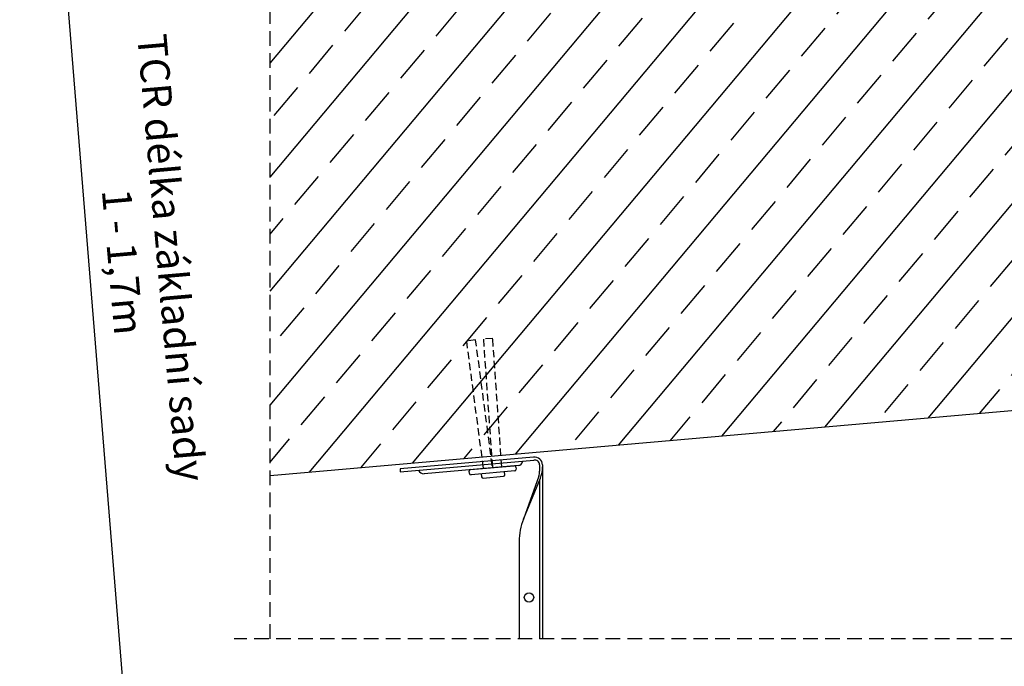
# Model space of a CAD drawing. Units: millimetres. Extents: x 64 to 2345, y -50 to 1478.
# Drawn here: x 86 to 423, y 273 to 494 of the extents above; entities that cross this region are included whole.
import ezdxf

# ---------------------------------------------------------------- set-up
doc = ezdxf.new("R2010")
doc.units = ezdxf.units.MM
doc.header["$LTSCALE"] = 20
doc.header["$MEASUREMENT"] = 0
doc.linetypes.add('VERDECKT', pattern=[0.375, 0.25, -0.125])
doc.linetypes.add('VERDECKT2', pattern=[0.1875, 0.125, -0.0625])
for name, color, linetype in [('VELUX-1_5', 1, 'Continuous'), ('VELUX-ABGEH-DECKE', 7, 'Continuous'), ('VELUX-DACH', 7, 'Continuous'), ('VELUX-DACHSCHRAFFUR', 8, 'Continuous'), ('VELUX-FENSTER', 2, 'Continuous')]:
    doc.layers.add(name, color=color, linetype=linetype)
doc.styles.add('Verdana', font='verdana.ttf')

msp = doc.modelspace()

# ---------------------------------------------------------------- hatches: boundary and pattern name
at = {"layer": 'VELUX-DACHSCHRAFFUR'}
h = msp.add_hatch(dxfattribs=at)
h.set_pattern_fill('ANSI33', color=256, scale=100, angle=5.0143, style=0)
h.set_pattern_definition([(50.0143, (-697.034, -440.474), (-19.1551, 16.06492), []), (50.0143, (-679.424, -438.93), (-19.1551, 16.06492), [12.5, -6.25])])
h.paths.add_polyline_path([(501.46, 366.94), (487.47, 526.32), (171.88, 498.63), (171.88, 338.02)])

# ---------------------------------------------------------------- linework, layer by layer
at = {"layer": 'VELUX-1_5'}
msp.add_line((135.87, 90.54), (86.36, 703.95), dxfattribs=at)
at = {"layer": 'VELUX-ABGEH-DECKE', "linetype": 'VERDECKT2'}
for p, q in [((242.08, 384.45), (238.91, 384.04)), ((238.91, 384.04), (244.65, 340.51)), ((247.76, 341.43), (242.08, 384.45)), ((247.92, 384.91), (244.72, 384.69)), ((244.72, 384.69), (247.8, 340.79)), ((250.99, 341.07), (247.92, 384.91))]:
    msp.add_line(p, q, dxfattribs=at)
at = {"layer": 'VELUX-ABGEH-DECKE'}
for p, q in [((261.89, 344.41), (216.25, 340.41)), ((216.34, 339.41), (261.98, 343.41)), ((216.25, 340.41), (216.34, 339.41)), ((256.56, 341.56), (224.44, 338.74)), ((240.35, 340.13), (255.29, 341.44)), ((255.45, 339.7), (240.5, 338.39)), ((255.84, 340.99), (255.9, 340.24)), ((263.93, 341.78), (263.93, 339.56)), ((264.93, 341.78), (264.92, 282.36)), ((239.96, 338.84), (239.9, 339.59)), ((243.99, 338.7), (244.08, 337.7)), ((244.62, 337.25), (251.59, 337.86)), ((252.05, 338.4), (251.96, 339.4)), ((263.64, 337.88), (258.43, 323.23)), ((258.43, 323.23), (264.18, 337.24)), ((263.94, 336.65), (263.93, 282.36)), ((256.93, 315.63), (256.92, 282.36))]:
    msp.add_line(p, q, dxfattribs=at)
msp.add_circle((260.3, 296.48), 1.6, dxfattribs=at)
for centre, radius, start, end in [((256.41, 343.3), 1.75, 274.8465, 352.6409), ((262.14, 341.63), 2.8, 3.1502, 95.0425), ((262.15, 341.63), 1.79, 4.5823, 95.4463), ((224.27, 340.48), 1.75, 197.3838, 275.6922), ((240.4, 339.64), 0.5, 95.0143, 185.0143), ((255.34, 340.95), 0.5, 5.0143, 95.0143), ((255.4, 340.2), 0.5, 275.0143, 5.0143), ((254.93, 341.04), 10, 337.6641, 359.9864), ((240.46, 338.89), 0.5, 185.0143, 275.0143), ((244.58, 337.74), 0.5, 185.0143, 275.0143), ((251.55, 338.36), 0.5, 275.0143, 5.0143), ((258.93, 339.56), 5, 340.4098, 359.9864), ((276.93, 315.63), 20, 157.6641, 179.9864)]:
    msp.add_arc(centre, radius, start, end, dxfattribs=at)
at = {"layer": 'VELUX-DACH'}
msp.add_line((501.46, 366.94), (171.88, 338.02), dxfattribs=at)
at = {"layer": 'VELUX-FENSTER', "color": 252, "linetype": 'VERDECKT'}
for p, q in [((171.88, 282.36), (171.88, 690.37)), ((1206.43, 282.36), (159.63, 282.36))]:
    msp.add_line(p, q, dxfattribs=at)

# ---------------------------------------------------------------- texts
at = {"layer": 'VELUX-1_5', "insert": (129.85, 411.82), "char_height": 10, "attachment_point": 5, "rotation": 275.0143, "style": 'Verdana'}
msp.add_mtext('\\A1;TCR délka základní sady\\P1 - 1,7m', dxfattribs=at)

doc.saveas('drawing.dxf')
